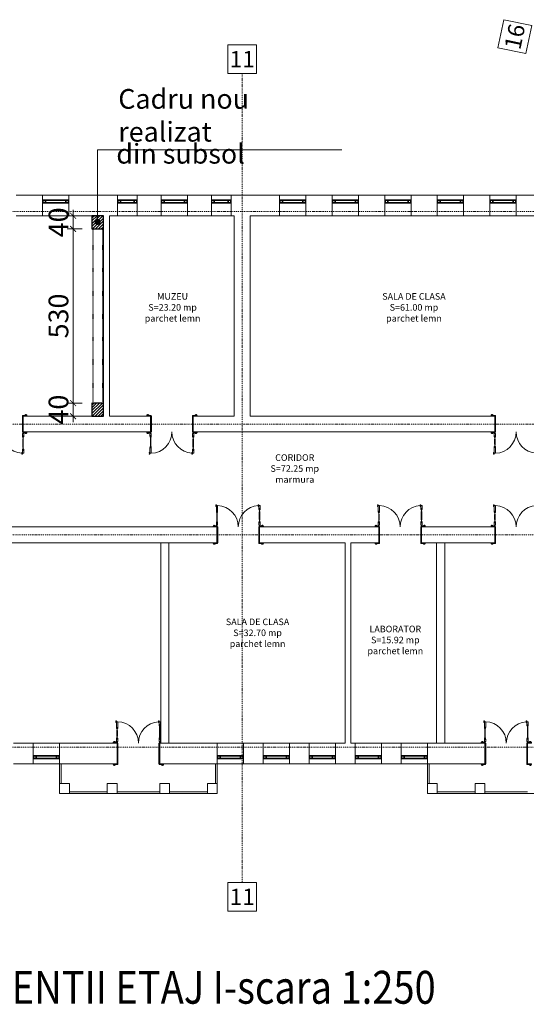
# Model space of a CAD drawing. Units: inches. Extents: x -118888 to 174944, y -42862 to 9193.
# Drawn here: x 91105 to 92648, y -31031 to -28034 of the extents above; entities that cross this region are included whole.
import ezdxf

# ---------------------------------------------------------------- set-up
doc = ezdxf.new("R2010")
doc.units = ezdxf.units.IN
doc.header["$LTSCALE"] = 0.1
doc.header["$MEASUREMENT"] = 0
doc.linetypes.add('ACAD_ISO03W100', pattern=[30, 12, -18])
doc.linetypes.add('DASHDOT2', pattern=[12.7, 6.35, -3.175, 0, -3.175])
doc.layers.add('aff_testi', color=2, linetype='Continuous')
for name, color, linetype, lineweight in [('ambient', 122, 'Continuous', 9), ('axe', 30, 'DASHDOT2', 9), ('cote', 7, 'Continuous', 18), ('cote text', 40, 'Continuous', 0), ('ferestre', 140, 'Continuous', 0), ('Metalice_oct', 150, 'Continuous', 30), ('PERETE', 1, 'Continuous', 25), ('pereti', 92, 'Continuous', 70), ('samburi', 1, 'Continuous', 50), ('vederi', 9, 'Continuous', 35)]:
    doc.layers.add(name, color=color, linetype=linetype, lineweight=lineweight)
doc.styles.add('16', font='ariali.ttf', dxfattribs={"height": 16})
doc.styles.add('Affini scala 1a10', font='arial.ttf', dxfattribs={"width": 0.7, "height": 3})
doc.styles.get("Standard").update_dxf_attribs({"font": 'arial.ttf'})
doc.dimstyles.new('1_300', dxfattribs={"dimscale": 3, "dimtxt": 20, "dimasz": 6, "dimexe": 6, "dimexo": 10, "dimgap": 2, "dimtad": 1, "dimdec": 1, "dimzin": 9, "dimtxsty": 'Standard', "dimblk": 'ARCHTICK', "dimcen": 7, "dimdle": 6, "dimclrd": 256, "dimclre": 256, "dimclrt": 256, "dimadec": 0, "dimazin": 0, "dimtfac": 1, "dimtdec": 1, "dimtix": 1, "dimtmove": 1, "dimatfit": 3, "dimldrblk": 'DOT', "dimfxl": 0, "dimlwd": -1, "dimlwe": -1, "dimarcsym": 0})

# ---------------------------------------------------------------- blocks, each defined once
blk = doc.blocks.new('A$C6F55415C')
at = {"layer": 'ferestre'}
for points in [[(0.6, 2.2, -0.634137), (0.3, 2.3), (0.3, 2.4), (-11.5, 2.4), (-11.5, 0), (2.1, 0), (2.1, 0.6), (2, 0.6, -0.634137), (1.9, 0.9, 0.908674)], [(-5.8, 3.5, 0.398848), (-5.5, 3.2, 0.414214), (-4.9, 2.6), (-4.9, 2.4), (-10.9, 2.4), (-10.9, 4), (-10.4, 4, 0.414214), (-9.6, 4.8), (-8.2, 4.8, 0.577886), (-7.7, 4.5, -0.560428)], [(129.4, 2.2, 0.634137), (129.7, 2.3), (129.7, 2.4), (141.5, 2.4), (141.5, 0), (127.9, 0), (127.9, 0.6), (128, 0.6, 0.634137), (128.1, 0.9, -0.908674)], [(135.8, 3.5, -0.398848), (135.5, 3.2, -0.414214), (134.9, 2.6), (134.9, 2.4), (140.9, 2.4), (140.9, 4), (140.4, 4, -0.414214), (139.6, 4.8), (138.2, 4.8, -0.577886), (137.7, 4.5, 0.560428)], [(-5.8, -51.5, -0.398848), (-5.5, -51.2, -0.414214), (-4.9, -50.6), (-4.9, -50.4), (-10.9, -50.4), (-10.9, -52), (-10.4, -52, -0.414214), (-9.6, -52.8), (-8.2, -52.8, -0.577886), (-7.7, -52.5, 0.560428)], [(-0.2, -53.2), (2.2, -53.2), (2.2, -60.4, 0.570983), (1.9, -60.8, -0.439612), (1, -63.6), (1, -63.9, 0.12266), (0.7, -65.1), (0.4, -65.1), (0.3, -58.9), (0, -58.9), (0, -65.1), (-0.3, -65.1, 0.12266), (-0.6, -63.9), (-0.6, -63.6, -0.439612), (-1.5, -60.8, 0.570983), (-1.8, -60.4), (-1.8, -52.7, 0.414214), (-1, -51.9), (-0.2, -51.9)], [(0.9, -70.1), (0.9, -85.5), (0.8, -85.5), (0.8, -85.6, 0.046291), (0.6, -87), (0.4, -87), (0.3, -96.7), (0, -96.7), (-0.1, -87), (-0.2, -87, 0.046291), (-0.4, -85.6), (-0.4, -85.5), (-0.5, -85.5), (-0.5, -70.1), (-0.5, -70.1), (-0.4, -70.1), (-0.4, -69.9, 0.046291), (-0.2, -68.6), (-0.1, -68.6), (0, -58.9), (0.3, -58.9), (0.4, -68.6), (0.6, -68.6, 0.046291), (0.8, -69.9), (0.8, -70.1), (0.9, -70.1)], [(130.2, -53.2), (127.8, -53.2), (127.8, -60.4, -0.570983), (128.1, -60.8, 0.439612), (129, -63.6), (129, -63.9, -0.12266), (129.3, -65.1), (129.6, -65.1), (129.6, -58.9), (130, -58.9), (130, -65.1), (130.3, -65.1, -0.12266), (130.6, -63.9), (130.6, -63.6, 0.439612), (131.5, -60.8, -0.570983), (131.8, -60.4), (131.8, -52.7, -0.414214), (131, -51.9), (130.2, -51.9)], [(129.1, -70.1), (129.1, -93.8), (129.2, -93.8), (129.2, -93.9, -0.046291), (129.4, -95.3), (129.6, -95.3), (129.6, -105), (130, -105), (130.1, -95.3), (130.2, -95.3, -0.046291), (130.4, -93.9), (130.4, -93.8), (130.5, -93.8), (130.5, -70.1), (130.5, -70.1), (130.4, -70.1), (130.4, -69.9, -0.046291), (130.2, -68.6), (130.1, -68.6), (130, -58.9), (129.6, -58.9), (129.6, -68.6), (129.4, -68.6, -0.046291), (129.2, -69.9), (129.2, -70.1), (129.1, -70.1)], [(135.8, -51.5, 0.398848), (135.5, -51.2, 0.414214), (134.9, -50.6), (134.9, -50.4), (140.9, -50.4), (140.9, -52), (140.4, -52, 0.414214), (139.6, -52.8), (138.2, -52.8, 0.577886), (137.7, -52.5, -0.560428)], [(2.2, -113), (2.2, -113), (2.2, -95.2, -0.570983), (1.9, -94.8, 0.439612), (1, -92), (1, -91.7, -0.12266), (0.7, -90.5), (0.4, -90.5), (0.3, -96.7), (0, -96.7), (0, -90.5), (-0.3, -90.5, -0.12266), (-0.6, -91.7), (-0.6, -92, 0.439612), (-1.5, -94.8, -0.570983), (-1.8, -95.2), (-1.8, -113)], [(127.8, -113), (127.8, -113), (127.8, -103.5, 0.570983), (128.1, -103.1, -0.439612), (129, -100.3), (129, -100, 0.12266), (129.3, -98.8), (129.6, -98.8), (129.6, -105), (130, -105), (130, -98.8), (130.3, -98.8, 0.12266), (130.6, -100), (130.6, -100.3, -0.439612), (131.5, -103.1, 0.570983), (131.8, -103.5), (131.8, -113)]]:
    blk.add_lwpolyline(points, format="xyb", close=True, dxfattribs=at)
for points in [[(0, 0), (0, -48), (2.4, -48), (2.4, 0)], [(130, 0), (130, -48), (127.6, -48), (127.6, 0)], [(-11.5, -50.4), (1.1, -50.4), (1.1, -48), (-11.5, -48)], [(141.5, -50.4), (128.9, -50.4), (128.9, -48), (141.5, -48)], [(-1.8, -115.4), (-1.8, -115.4), (-3.8, -115.4), (-3.8, -114.2), (-3.5, -114.2), (-3.5, -111.7), (-3.8, -111.7), (-3.8, -110.5), (-1.8, -110.5)], [(127.8, -115.4), (127.8, -115.4), (125.8, -115.4), (125.8, -114.2), (126.1, -114.2), (126.1, -111.7), (125.8, -111.7), (125.8, -110.5), (127.8, -110.5)]]:
    blk.add_lwpolyline(points, close=True, dxfattribs=at)
for centre in [(-1, -51.1), (131, -51.1)]:
    blk.add_circle(centre, 0.5, dxfattribs=at)
at = {"layer": 'ferestre', "ltscale": 50}
for centre, start, end in [((0, -48), 271.9396, 360), ((130, -48), 180, 266.5602)]:
    blk.add_arc(centre, 65, start, end, dxfattribs=at)
blk = doc.blocks.new('A$C796D51D8')
at = {"layer": 'ferestre'}
for points in [[(-1.8, 67.4), (-1.8, 67.4), (-3.8, 67.4), (-3.8, 66.2), (-3.5, 66.2), (-3.5, 63.7), (-3.8, 63.7), (-3.8, 62.5), (-1.8, 62.5)], [(127.8, 67.4), (127.8, 67.4), (125.8, 67.4), (125.8, 66.2), (126.1, 66.2), (126.1, 63.7), (125.8, 63.7), (125.8, 62.5), (127.8, 62.5)], [(-11.5, 2.4), (1.1, 2.4), (1.1, 0), (-11.5, 0)], [(0, -63), (0, 0), (2.4, 0), (2.4, -63)], [(130, -63), (130, 0), (127.6, 0), (127.6, -63)], [(133, 2.4), (128.9, 2.4), (128.9, 0), (133, 0)]]:
    blk.add_lwpolyline(points, close=True, dxfattribs=at)
for points in [[(2.2, 65), (2.2, 65), (2.2, 47.2, 0.570983), (1.9, 46.8, -0.439612), (1, 44), (1, 43.7, 0.12266), (0.7, 42.5), (0.4, 42.5), (0.3, 48.7), (0, 48.7), (0, 42.5), (-0.3, 42.5, 0.12266), (-0.6, 43.7), (-0.6, 44, -0.439612), (-1.5, 46.8, 0.570983), (-1.8, 47.2), (-1.8, 65)], [(127.8, 65), (127.8, 65), (127.8, 55.5, -0.570983), (128.1, 55.1, 0.439612), (129, 52.3), (129, 52, -0.12266), (129.3, 50.8), (129.6, 50.8), (129.6, 57), (130, 57), (130, 50.8), (130.3, 50.8, -0.12266), (130.6, 52), (130.6, 52.3, 0.439612), (131.5, 55.1, -0.570983), (131.8, 55.5), (131.8, 65)], [(0.9, 22.1), (0.9, 37.5), (0.8, 37.5), (0.8, 37.6, -0.046291), (0.6, 39), (0.4, 39), (0.3, 48.7), (0, 48.7), (-0.1, 39), (-0.2, 39, -0.046291), (-0.4, 37.6), (-0.4, 37.5), (-0.5, 37.5), (-0.5, 22.1), (-0.5, 22.1), (-0.4, 22.1), (-0.4, 21.9, -0.046291), (-0.2, 20.6), (-0.1, 20.6), (0, 10.9), (0.3, 10.9), (0.4, 20.6), (0.6, 20.6, -0.046291), (0.8, 21.9), (0.8, 22.1), (0.9, 22.1)], [(129.1, 22.1), (129.1, 45.8), (129.2, 45.8), (129.2, 45.9, 0.046291), (129.4, 47.3), (129.6, 47.3), (129.6, 57), (130, 57), (130.1, 47.3), (130.2, 47.3, 0.046291), (130.4, 45.9), (130.4, 45.8), (130.5, 45.8), (130.5, 22.1), (130.5, 22.1), (130.4, 22.1), (130.4, 21.9, 0.046291), (130.2, 20.6), (130.1, 20.6), (130, 10.9), (129.6, 10.9), (129.6, 20.6), (129.4, 20.6, 0.046291), (129.2, 21.9), (129.2, 22.1), (129.1, 22.1)], [(-5.8, 3.5, 0.398848), (-5.5, 3.2, 0.414214), (-4.9, 2.6), (-4.9, 2.4), (-10.9, 2.4), (-10.9, 4), (-10.4, 4, 0.414214), (-9.6, 4.8), (-8.2, 4.8, 0.577886), (-7.7, 4.5, -0.560428)], [(-0.2, 5.2), (2.2, 5.2), (2.2, 12.4, -0.570983), (1.9, 12.8, 0.439612), (1, 15.6), (1, 15.9, -0.12266), (0.7, 17.1), (0.4, 17.1), (0.3, 10.9), (0, 10.9), (0, 17.1), (-0.3, 17.1, -0.12266), (-0.6, 15.9), (-0.6, 15.6, 0.439612), (-1.5, 12.8, -0.570983), (-1.8, 12.4), (-1.8, 4.7, -0.414214), (-1, 3.9), (-0.2, 3.9)], [(130.2, 5.2), (127.8, 5.2), (127.8, 12.4, 0.570983), (128.1, 12.8, -0.439612), (129, 15.6), (129, 15.9, 0.12266), (129.3, 17.1), (129.6, 17.1), (129.6, 10.9), (130, 10.9), (130, 17.1), (130.3, 17.1, 0.12266), (130.6, 15.9), (130.6, 15.6, -0.439612), (131.5, 12.8, 0.570983), (131.8, 12.4), (131.8, 4.7, 0.414214), (131, 3.9), (130.2, 3.9)], [(0.6, -65.2, 0.634137), (0.3, -65.3), (0.3, -65.4), (-11.5, -65.4), (-11.5, -63), (2.1, -63), (2.1, -63.6), (2, -63.6, 0.634137), (1.9, -63.9, -0.908674)], [(-5.8, -66.5, -0.398848), (-5.5, -66.2, -0.414214), (-4.9, -65.6), (-4.9, -65.4), (-10.9, -65.4), (-10.9, -67), (-10.4, -67, -0.414214), (-9.6, -67.8), (-8.2, -67.8, -0.577886), (-7.7, -67.5, 0.560428)], [(129.4, -65.2, -0.634137), (129.7, -65.3), (129.7, -65.4), (141.5, -65.4), (141.5, -63), (127.9, -63), (127.9, -63.6), (128, -63.6, -0.634137), (128.1, -63.9, 0.908674)], [(135.8, -66.5, 0.398848), (135.5, -66.2, 0.414214), (134.9, -65.6), (134.9, -65.4), (140.9, -65.4), (140.9, -67), (140.4, -67, 0.414214), (139.6, -67.8), (138.2, -67.8, 0.577886), (137.7, -67.5, -0.560428)]]:
    blk.add_lwpolyline(points, format="xyb", close=True, dxfattribs=at)
for centre in [(-1, 3.1), (131, 3.1)]:
    blk.add_circle(centre, 0.5, dxfattribs=at)
at = {"layer": 'ferestre', "ltscale": 50}
for centre, start, end in [((0, 0), 0, 88.0604), ((130, 0), 93.4398, 180)]:
    blk.add_arc(centre, 65, start, end, dxfattribs=at)
blk = doc.blocks.new('A$C2D14270A')
at = {"layer": 'ferestre'}
for points in [[(-1.8, 67.4), (-1.8, 67.4), (-3.8, 67.4), (-3.8, 66.2), (-3.5, 66.2), (-3.5, 63.7), (-3.8, 63.7), (-3.8, 62.5), (-1.8, 62.5)], [(127.8, 67.4), (127.8, 67.4), (125.8, 67.4), (125.8, 66.2), (126.1, 66.2), (126.1, 63.7), (125.8, 63.7), (125.8, 62.5), (127.8, 62.5)], [(-11.5, 2.4), (1.1, 2.4), (1.1, 0), (-11.5, 0)], [(0, -63), (0, 0), (2.4, 0), (2.4, -63)], [(130, -63), (130, 0), (127.6, 0), (127.6, -63)], [(141.5, 2.4), (128.9, 2.4), (128.9, 0), (141.5, 0)]]:
    blk.add_lwpolyline(points, close=True, dxfattribs=at)
for points in [[(2.2, 65), (2.2, 65), (2.2, 47.2, 0.570983), (1.9, 46.8, -0.439612), (1, 44), (1, 43.7, 0.12266), (0.7, 42.5), (0.4, 42.5), (0.3, 48.7), (0, 48.7), (0, 42.5), (-0.3, 42.5, 0.12266), (-0.6, 43.7), (-0.6, 44, -0.439612), (-1.5, 46.8, 0.570983), (-1.8, 47.2), (-1.8, 65)], [(127.8, 65), (127.8, 65), (127.8, 55.5, -0.570983), (128.1, 55.1, 0.439612), (129, 52.3), (129, 52, -0.12266), (129.3, 50.8), (129.6, 50.8), (129.6, 57), (130, 57), (130, 50.8), (130.3, 50.8, -0.12266), (130.6, 52), (130.6, 52.3, 0.439612), (131.5, 55.1, -0.570983), (131.8, 55.5), (131.8, 65)], [(0.9, 22.1), (0.9, 37.5), (0.8, 37.5), (0.8, 37.6, -0.046291), (0.6, 39), (0.4, 39), (0.3, 48.7), (0, 48.7), (-0.1, 39), (-0.2, 39, -0.046291), (-0.4, 37.6), (-0.4, 37.5), (-0.5, 37.5), (-0.5, 22.1), (-0.5, 22.1), (-0.4, 22.1), (-0.4, 21.9, -0.046291), (-0.2, 20.6), (-0.1, 20.6), (0, 10.9), (0.3, 10.9), (0.4, 20.6), (0.6, 20.6, -0.046291), (0.8, 21.9), (0.8, 22.1), (0.9, 22.1)], [(129.1, 22.1), (129.1, 45.8), (129.2, 45.8), (129.2, 45.9, 0.046291), (129.4, 47.3), (129.6, 47.3), (129.6, 57), (130, 57), (130.1, 47.3), (130.2, 47.3, 0.046291), (130.4, 45.9), (130.4, 45.8), (130.5, 45.8), (130.5, 22.1), (130.5, 22.1), (130.4, 22.1), (130.4, 21.9, 0.046291), (130.2, 20.6), (130.1, 20.6), (130, 10.9), (129.6, 10.9), (129.6, 20.6), (129.4, 20.6, 0.046291), (129.2, 21.9), (129.2, 22.1), (129.1, 22.1)], [(-5.8, 3.5, 0.398848), (-5.5, 3.2, 0.414214), (-4.9, 2.6), (-4.9, 2.4), (-10.9, 2.4), (-10.9, 4), (-10.4, 4, 0.414214), (-9.6, 4.8), (-8.2, 4.8, 0.577886), (-7.7, 4.5, -0.560428)], [(-0.2, 5.2), (2.2, 5.2), (2.2, 12.4, -0.570983), (1.9, 12.8, 0.439612), (1, 15.6), (1, 15.9, -0.12266), (0.7, 17.1), (0.4, 17.1), (0.3, 10.9), (0, 10.9), (0, 17.1), (-0.3, 17.1, -0.12266), (-0.6, 15.9), (-0.6, 15.6, 0.439612), (-1.5, 12.8, -0.570983), (-1.8, 12.4), (-1.8, 4.7, -0.414214), (-1, 3.9), (-0.2, 3.9)], [(130.2, 5.2), (127.8, 5.2), (127.8, 12.4, 0.570983), (128.1, 12.8, -0.439612), (129, 15.6), (129, 15.9, 0.12266), (129.3, 17.1), (129.6, 17.1), (129.6, 10.9), (130, 10.9), (130, 17.1), (130.3, 17.1, 0.12266), (130.6, 15.9), (130.6, 15.6, -0.439612), (131.5, 12.8, 0.570983), (131.8, 12.4), (131.8, 4.7, 0.414214), (131, 3.9), (130.2, 3.9)], [(135.8, 3.5, -0.398848), (135.5, 3.2, -0.414214), (134.9, 2.6), (134.9, 2.4), (140.9, 2.4), (140.9, 4), (140.4, 4, -0.414214), (139.6, 4.8), (138.2, 4.8, -0.577886), (137.7, 4.5, 0.560428)], [(0.6, -65.2, 0.634137), (0.3, -65.3), (0.3, -65.4), (-11.5, -65.4), (-11.5, -63), (2.1, -63), (2.1, -63.6), (2, -63.6, 0.634137), (1.9, -63.9, -0.908674)], [(-5.8, -66.5, -0.398848), (-5.5, -66.2, -0.414214), (-4.9, -65.6), (-4.9, -65.4), (-10.9, -65.4), (-10.9, -67), (-10.4, -67, -0.414214), (-9.6, -67.8), (-8.2, -67.8, -0.577886), (-7.7, -67.5, 0.560428)], [(129.4, -65.2, -0.634137), (129.7, -65.3), (129.7, -65.4), (141.5, -65.4), (141.5, -63), (127.9, -63), (127.9, -63.6), (128, -63.6, -0.634137), (128.1, -63.9, 0.908674)], [(135.8, -66.5, 0.398848), (135.5, -66.2, 0.414214), (134.9, -65.6), (134.9, -65.4), (140.9, -65.4), (140.9, -67), (140.4, -67, 0.414214), (139.6, -67.8), (138.2, -67.8, 0.577886), (137.7, -67.5, -0.560428)]]:
    blk.add_lwpolyline(points, format="xyb", close=True, dxfattribs=at)
for centre in [(-1, 3.1), (131, 3.1)]:
    blk.add_circle(centre, 0.5, dxfattribs=at)
at = {"layer": 'ferestre', "ltscale": 50}
for centre, start, end in [((0, 0), 0, 88.0604), ((130, 0), 93.4398, 180)]:
    blk.add_arc(centre, 65, start, end, dxfattribs=at)
blk = doc.blocks.new('_ArchTick')
at = {"color": 0, "linetype": 'ByBlock', "const_width": 0.15}
blk.add_lwpolyline([(-0.5, -0.5), (0.5, 0.5)], dxfattribs=at)
blk.add_lwpolyline([(0, 0), (1, 0)])
blk = doc.blocks.new('*D331')
at = {"layer": 'cote'}
for p, q in [((91267.7, -28630.9), (91267.7, -28612.9)), ((91274.9, -28630.9), (91249.7, -28630.9)), ((91267.7, -28630.9), (91267.7, -28670.9)), ((91295.2, -28670.9), (91249.7, -28670.9)), ((91267.7, -28670.9), (91267.7, -28688.9))]:
    blk.add_line(p, q, dxfattribs=at)
at = {"layer": 'Defpoints', "color": 0}
for p in [(91304.9, -28630.9), (91267.7, -28670.9), (91325.2, -28670.9)]:
    blk.add_point(p, dxfattribs=at)
at = {"layer": 'cote', "xscale": 18, "yscale": 18, "zscale": 18}
for p, rotation in [((91267.7, -28630.9), 270), ((91267.7, -28670.9), 90)]:
    blk.add_blockref('_ArchTick', p, dxfattribs=dict(at, rotation=rotation))
at = {"layer": 'cote', "insert": (91231.1, -28650.9), "char_height": 60, "attachment_point": 5, "rotation": 90}
blk.add_mtext('40', dxfattribs=at)
blk = doc.blocks.new('_Dot')
at = {"color": 0, "linetype": 'ByBlock', "lineweight": -2}
blk.add_line((-0.5, 0), (-1, 0), dxfattribs=at)
at = {"color": 0, "linetype": 'ByBlock', "const_width": 0.5}
blk.add_lwpolyline([(-0.25, 0, 1), (0.25, 0, 1)], format="xyb", close=True, dxfattribs=at)
blk = doc.blocks.new('*D332')
at = {"layer": 'cote'}
for p, q in [((91295.2, -28670.9), (91249.7, -28670.9)), ((91267.7, -28652.9), (91267.7, -29218.9)), ((91295.2, -29200.9), (91249.7, -29200.9))]:
    blk.add_line(p, q, dxfattribs=at)
at = {"layer": 'Defpoints', "color": 0}
for p in [(91325.2, -28670.9), (91267.7, -29200.9), (91325.2, -29200.9)]:
    blk.add_point(p, dxfattribs=at)
at = {"layer": 'cote', "xscale": 18, "yscale": 18, "zscale": 18}
for p, rotation in [((91267.7, -28670.9), 90), ((91267.7, -29200.9), 270)]:
    blk.add_blockref('_ArchTick', p, dxfattribs=dict(at, rotation=rotation))
at = {"layer": 'cote', "insert": (91231, -28935.9), "char_height": 60, "attachment_point": 5, "rotation": 90}
blk.add_mtext('530', dxfattribs=at)
blk = doc.blocks.new('*D333')
at = {"layer": 'cote'}
for p, q in [((91267.7, -29200.9), (91267.7, -29182.9)), ((91295.2, -29200.9), (91249.7, -29200.9)), ((91267.7, -29200.9), (91267.7, -29240.9)), ((91295.2, -29240.9), (91249.7, -29240.9)), ((91267.7, -29240.9), (91267.7, -29258.9))]:
    blk.add_line(p, q, dxfattribs=at)
at = {"layer": 'Defpoints', "color": 0}
for p in [(91325.2, -29200.9), (91267.7, -29240.9), (91325.2, -29240.9)]:
    blk.add_point(p, dxfattribs=at)
at = {"layer": 'cote', "xscale": 18, "yscale": 18, "zscale": 18}
for p, rotation in [((91267.7, -29200.9), 270), ((91267.7, -29240.9), 90)]:
    blk.add_blockref('_ArchTick', p, dxfattribs=dict(at, rotation=rotation))
at = {"layer": 'cote', "insert": (91231.1, -29220.9), "char_height": 60, "attachment_point": 5, "rotation": 90}
blk.add_mtext('40', dxfattribs=at)

msp = doc.modelspace()

# ---------------------------------------------------------------- hatches: boundary and pattern name
at = {"layer": 'Metalice_oct'}
h = msp.add_hatch(dxfattribs=at)
h.set_pattern_fill('ANSI31', color=256, scale=50, style=0)
h.set_pattern_definition([(45, (-42743.827, -39484.2564), (-4.41941738, 4.41941738), [])])
h.paths.add_polyline_path([(91360.18, -28630.87), (91325.18, -28630.87), (91325.18, -28670.87), (91360.18, -28670.87)])
h = msp.add_hatch(dxfattribs=at)
h.set_pattern_fill('ANSI31', color=256, scale=50, style=0)
h.set_pattern_definition([(45, (-42743.827, -39496.2564), (-4.41941738, 4.41941738), [])])
h.paths.add_polyline_path([(91360.18, -29200.87), (91325.18, -29200.87), (91325.18, -29240.87), (91360.18, -29240.87)])

# ---------------------------------------------------------------- linework, layer by layer
at = {"layer": 'ambient', "lineweight": 15}
for points in [[(92645.94, -28137.52), (92664.06, -28052.26), (92578.8, -28034.13), (92560.67, -28119.4)], [(91739.1, -28197.9), (91826.27, -28197.9), (91826.27, -28110.73), (91739.1, -28110.73)], [(91739.1, -30660.35), (91826.27, -30660.35), (91826.27, -30747.52), (91739.1, -30747.52)]]:
    msp.add_lwpolyline(points, close=True, dxfattribs=at)
at = {"layer": 'axe', "lineweight": 15, "ltscale": 5}
for p, q in [((91782.68, -28197.9), (91782.68, -30660.35)), ((92791.89, -28618.37), (86806.47, -28618.37)), ((92841.54, -29264.87), (86806.47, -29264.87)), ((93584.87, -29601.87), (86806.47, -29601.87)), ((93731.04, -30248.37), (86806.47, -30248.37))]:
    msp.add_line(p, q, dxfattribs=at)
at = {"layer": 'ferestre', "lineweight": 15}
for points in [[(91184.68, -28582.87), (91184.68, -28592.87), (91174.68, -28592.87), (91174.68, -28582.87)], [(91182.68, -28584.87), (91182.68, -28590.87), (91176.68, -28590.87), (91176.68, -28584.87)], [(91254.68, -28582.87), (91254.68, -28592.87), (91244.68, -28592.87), (91244.68, -28582.87)], [(91252.68, -28584.87), (91252.68, -28590.87), (91246.68, -28590.87), (91246.68, -28584.87)], [(91412.68, -28582.87), (91412.68, -28592.87), (91402.68, -28592.87), (91402.68, -28582.87)], [(91410.68, -28584.87), (91410.68, -28590.87), (91404.68, -28590.87), (91404.68, -28584.87)], [(91462.68, -28582.87), (91462.68, -28592.87), (91452.68, -28592.87), (91452.68, -28582.87)], [(91460.68, -28584.87), (91460.68, -28590.87), (91454.68, -28590.87), (91454.68, -28584.87)], [(91545.68, -28582.87), (91545.68, -28592.87), (91535.68, -28592.87), (91535.68, -28582.87)], [(91543.68, -28584.87), (91543.68, -28590.87), (91537.68, -28590.87), (91537.68, -28584.87)], [(91615.68, -28582.87), (91615.68, -28592.87), (91605.68, -28592.87), (91605.68, -28582.87)], [(91613.68, -28584.87), (91613.68, -28590.87), (91607.68, -28590.87), (91607.68, -28584.87)], [(91698.68, -28582.87), (91698.68, -28592.87), (91688.68, -28592.87), (91688.68, -28582.87)], [(91696.68, -28584.87), (91696.68, -28590.87), (91690.68, -28590.87), (91690.68, -28584.87)], [(91748.68, -28582.87), (91748.68, -28592.87), (91738.68, -28592.87), (91738.68, -28582.87)], [(91746.68, -28584.87), (91746.68, -28590.87), (91740.68, -28590.87), (91740.68, -28584.87)], [(91906.68, -28582.87), (91906.68, -28592.87), (91896.68, -28592.87), (91896.68, -28582.87)], [(91904.68, -28584.87), (91904.68, -28590.87), (91898.68, -28590.87), (91898.68, -28584.87)], [(91976.68, -28582.87), (91976.68, -28592.87), (91966.68, -28592.87), (91966.68, -28582.87)], [(91974.68, -28584.87), (91974.68, -28590.87), (91968.68, -28590.87), (91968.68, -28584.87)], [(92066.68, -28582.87), (92066.68, -28592.87), (92056.68, -28592.87), (92056.68, -28582.87)], [(92064.68, -28584.87), (92064.68, -28590.87), (92058.68, -28590.87), (92058.68, -28584.87)], [(92136.68, -28582.87), (92136.68, -28592.87), (92126.68, -28592.87), (92126.68, -28582.87)], [(92134.68, -28584.87), (92134.68, -28590.87), (92128.68, -28590.87), (92128.68, -28584.87)], [(92226.68, -28582.87), (92226.68, -28592.87), (92216.68, -28592.87), (92216.68, -28582.87)], [(92224.68, -28584.87), (92224.68, -28590.87), (92218.68, -28590.87), (92218.68, -28584.87)], [(92296.68, -28582.87), (92296.68, -28592.87), (92286.68, -28592.87), (92286.68, -28582.87)], [(92294.68, -28584.87), (92294.68, -28590.87), (92288.68, -28590.87), (92288.68, -28584.87)], [(92386.68, -28582.87), (92386.68, -28592.87), (92376.68, -28592.87), (92376.68, -28582.87)], [(92384.68, -28584.87), (92384.68, -28590.87), (92378.68, -28590.87), (92378.68, -28584.87)], [(92456.68, -28582.87), (92456.68, -28592.87), (92446.68, -28592.87), (92446.68, -28582.87)], [(92454.68, -28584.87), (92454.68, -28590.87), (92448.68, -28590.87), (92448.68, -28584.87)], [(92546.68, -28582.87), (92546.68, -28592.87), (92536.68, -28592.87), (92536.68, -28582.87)], [(92544.68, -28584.87), (92544.68, -28590.87), (92538.68, -28590.87), (92538.68, -28584.87)], [(92616.68, -28582.87), (92616.68, -28592.87), (92606.68, -28592.87), (92606.68, -28582.87)], [(92614.68, -28584.87), (92614.68, -28590.87), (92608.68, -28590.87), (92608.68, -28584.87)], [(91156.68, -30273.87), (91156.68, -30283.87), (91146.68, -30283.87), (91146.68, -30273.87)], [(91154.68, -30275.87), (91154.68, -30281.87), (91148.68, -30281.87), (91148.68, -30275.87)], [(91226.68, -30273.87), (91226.68, -30283.87), (91216.68, -30283.87), (91216.68, -30273.87)], [(91224.68, -30275.87), (91224.68, -30281.87), (91218.68, -30281.87), (91218.68, -30275.87)], [(91716.68, -30273.87), (91716.68, -30283.87), (91706.68, -30283.87), (91706.68, -30273.87)], [(91714.68, -30275.87), (91714.68, -30281.87), (91708.68, -30281.87), (91708.68, -30275.87)], [(91786.68, -30273.87), (91786.68, -30283.87), (91776.68, -30283.87), (91776.68, -30273.87)], [(91784.68, -30275.87), (91784.68, -30281.87), (91778.68, -30281.87), (91778.68, -30275.87)], [(91856.68, -30273.87), (91856.68, -30283.87), (91846.68, -30283.87), (91846.68, -30273.87)], [(91854.68, -30275.87), (91854.68, -30281.87), (91848.68, -30281.87), (91848.68, -30275.87)], [(91926.68, -30273.87), (91926.68, -30283.87), (91916.68, -30283.87), (91916.68, -30273.87)], [(91924.68, -30275.87), (91924.68, -30281.87), (91918.68, -30281.87), (91918.68, -30275.87)], [(91996.68, -30273.87), (91996.68, -30283.87), (91986.68, -30283.87), (91986.68, -30273.87)], [(91994.68, -30275.87), (91994.68, -30281.87), (91988.68, -30281.87), (91988.68, -30275.87)], [(92066.68, -30273.87), (92066.68, -30283.87), (92056.68, -30283.87), (92056.68, -30273.87)], [(92064.68, -30275.87), (92064.68, -30281.87), (92058.68, -30281.87), (92058.68, -30275.87)], [(92136.68, -30273.87), (92136.68, -30283.87), (92126.68, -30283.87), (92126.68, -30273.87)], [(92134.68, -30275.87), (92134.68, -30281.87), (92128.68, -30281.87), (92128.68, -30275.87)], [(92206.68, -30273.87), (92206.68, -30283.87), (92196.68, -30283.87), (92196.68, -30273.87)], [(92204.68, -30275.87), (92204.68, -30281.87), (92198.68, -30281.87), (92198.68, -30275.87)], [(92276.68, -30273.87), (92276.68, -30283.87), (92266.68, -30283.87), (92266.68, -30273.87)], [(92274.68, -30275.87), (92274.68, -30281.87), (92268.68, -30281.87), (92268.68, -30275.87)], [(92346.68, -30273.87), (92346.68, -30283.87), (92336.68, -30283.87), (92336.68, -30273.87)], [(92344.68, -30275.87), (92344.68, -30281.87), (92338.68, -30281.87), (92338.68, -30275.87)]]:
    msp.add_lwpolyline(points, close=True, dxfattribs=at)
for points in [[(91184.68, -28582.87), (91244.68, -28582.87)], [(91184.68, -28584.87), (91244.68, -28584.87)], [(91412.68, -28582.87), (91452.68, -28582.87)], [(91412.68, -28584.87), (91452.68, -28584.87)], [(91545.68, -28582.87), (91605.68, -28582.87)], [(91545.68, -28584.87), (91605.68, -28584.87)], [(91698.68, -28582.87), (91738.68, -28582.87)], [(91698.68, -28584.87), (91738.68, -28584.87)], [(91906.68, -28582.87), (91966.68, -28582.87)], [(91906.68, -28584.87), (91966.68, -28584.87)], [(92066.68, -28582.87), (92126.68, -28582.87)], [(92066.68, -28584.87), (92126.68, -28584.87)], [(92226.68, -28582.87), (92286.68, -28582.87)], [(92226.68, -28584.87), (92286.68, -28584.87)], [(92386.68, -28582.87), (92446.68, -28582.87)], [(92386.68, -28584.87), (92446.68, -28584.87)], [(92546.68, -28582.87), (92606.68, -28582.87)], [(92546.68, -28584.87), (92606.68, -28584.87)], [(91184.68, -28590.87), (91244.68, -28590.87)], [(91184.68, -28592.87), (91244.68, -28592.87)], [(91412.68, -28590.87), (91452.68, -28590.87)], [(91412.68, -28592.87), (91452.68, -28592.87)], [(91545.68, -28590.87), (91605.68, -28590.87)], [(91545.68, -28592.87), (91605.68, -28592.87)], [(91698.68, -28590.87), (91738.68, -28590.87)], [(91698.68, -28592.87), (91738.68, -28592.87)], [(91906.68, -28590.87), (91966.68, -28590.87)], [(91906.68, -28592.87), (91966.68, -28592.87)], [(92066.68, -28590.87), (92126.68, -28590.87)], [(92066.68, -28592.87), (92126.68, -28592.87)], [(92226.68, -28590.87), (92286.68, -28590.87)], [(92226.68, -28592.87), (92286.68, -28592.87)], [(92386.68, -28590.87), (92446.68, -28590.87)], [(92386.68, -28592.87), (92446.68, -28592.87)], [(92546.68, -28590.87), (92606.68, -28590.87)], [(92546.68, -28592.87), (92606.68, -28592.87)], [(91156.68, -30273.87), (91216.68, -30273.87)], [(91156.68, -30275.87), (91216.68, -30275.87)], [(91156.68, -30281.87), (91216.68, -30281.87)], [(91156.68, -30283.87), (91216.68, -30283.87)], [(91716.68, -30273.87), (91776.68, -30273.87)], [(91716.68, -30275.87), (91776.68, -30275.87)], [(91716.68, -30281.87), (91776.68, -30281.87)], [(91716.68, -30283.87), (91776.68, -30283.87)], [(91856.68, -30273.87), (91916.68, -30273.87)], [(91856.68, -30275.87), (91916.68, -30275.87)], [(91856.68, -30281.87), (91916.68, -30281.87)], [(91856.68, -30283.87), (91916.68, -30283.87)], [(91996.68, -30273.87), (92056.68, -30273.87)], [(91996.68, -30275.87), (92056.68, -30275.87)], [(91996.68, -30281.87), (92056.68, -30281.87)], [(91996.68, -30283.87), (92056.68, -30283.87)], [(92136.68, -30273.87), (92196.68, -30273.87)], [(92136.68, -30275.87), (92196.68, -30275.87)], [(92136.68, -30281.87), (92196.68, -30281.87)], [(92136.68, -30283.87), (92196.68, -30283.87)], [(92276.68, -30273.87), (92336.68, -30273.87)], [(92276.68, -30275.87), (92336.68, -30275.87)], [(92276.68, -30281.87), (92336.68, -30281.87)], [(92276.68, -30283.87), (92336.68, -30283.87)]]:
    msp.add_lwpolyline(points, dxfattribs=at)
at = {"layer": 'Metalice_oct'}
for points in [[(91325.18, -28670.87), (91360.18, -28670.87), (91360.18, -28630.87), (91325.18, -28630.87)], [(91325.18, -29240.87), (91360.18, -29240.87), (91360.18, -29200.87), (91325.18, -29200.87)]]:
    msp.add_lwpolyline(points, close=True, dxfattribs=at)
at = {"layer": 'Metalice_oct', "linetype": 'ACAD_ISO03W100'}
for points in [[(91327.68, -28670.87), (91327.68, -29200.87)], [(91357.68, -28670.87), (91357.68, -29200.87)]]:
    msp.add_lwpolyline(points, dxfattribs=at)
at = {"layer": 'PERETE', "lineweight": 15, "ltscale": 50}
for points in [[(91534.68, -30235.87), (91534.68, -29625.87)], [(91559.68, -30235.87), (91559.68, -29625.87)], [(92374.68, -30235.87), (92374.68, -29625.87)], [(92399.68, -30235.87), (92399.68, -29625.87)]]:
    msp.add_lwpolyline(points, dxfattribs=at)
at = {"layer": 'pereti', "lineweight": 15, "ltscale": 50}
for points in [[(91094.68, -28567.87), (91174.68, -28567.87)], [(91174.68, -28567.87), (91174.68, -28630.87)], [(91254.68, -28567.87), (91402.68, -28567.87)], [(91254.68, -28567.87), (91254.68, -28630.87)], [(91402.68, -28567.87), (91402.68, -28630.87)], [(91462.68, -28567.87), (91535.68, -28567.87)], [(91462.68, -28567.87), (91462.68, -28630.87)], [(91535.68, -28567.87), (91535.68, -28630.87)], [(91615.68, -28567.87), (91688.68, -28567.87)], [(91615.68, -28567.87), (91615.68, -28630.87)], [(91688.68, -28567.87), (91688.68, -28630.87)], [(91748.68, -28567.87), (91896.68, -28567.87)], [(91748.68, -28567.87), (91748.68, -28630.87)], [(91896.68, -28567.87), (91896.68, -28630.87)], [(91976.68, -28567.87), (92056.68, -28567.87)], [(91976.68, -28567.87), (91976.68, -28630.87)], [(92056.68, -28567.87), (92056.68, -28630.87)], [(92136.68, -28567.87), (92216.68, -28567.87)], [(92136.68, -28567.87), (92136.68, -28630.87)], [(92216.68, -28567.87), (92216.68, -28630.87)], [(92296.68, -28567.87), (92376.68, -28567.87)], [(92296.68, -28567.87), (92296.68, -28630.87)], [(92376.68, -28567.87), (92376.68, -28630.87)], [(92456.68, -28567.87), (92536.68, -28567.87)], [(92456.68, -28567.87), (92456.68, -28630.87)], [(92536.68, -28567.87), (92536.68, -28630.87)], [(92616.68, -28567.87), (92743.68, -28567.87)], [(92616.68, -28567.87), (92616.68, -28630.87)], [(91094.68, -28630.87), (91174.68, -28630.87)], [(91254.68, -28630.87), (91360.68, -28630.87)], [(91360.68, -29240.87), (91360.68, -28630.87)], [(91378.68, -28630.87), (91402.68, -28630.87)], [(91378.68, -29240.87), (91378.68, -28630.87)], [(91462.68, -28630.87), (91535.68, -28630.87)], [(91615.68, -28630.87), (91688.68, -28630.87)], [(91748.68, -28630.87), (91758.68, -28630.87)], [(91758.68, -29240.87), (91758.68, -28630.87)], [(91806.68, -28630.87), (91896.68, -28630.87)], [(91806.68, -29240.87), (91806.68, -28630.87)], [(91976.68, -28630.87), (92056.68, -28630.87)], [(92136.68, -28630.87), (92216.68, -28630.87)], [(92296.68, -28630.87), (92376.68, -28630.87)], [(92456.68, -28630.87), (92536.68, -28630.87)], [(92616.68, -28630.87), (92778.84, -28630.87)], [(91115.68, -29240.87), (91360.68, -29240.87)], [(91115.68, -29240.87), (91115.68, -29288.87)], [(91378.68, -29240.87), (91503.68, -29240.87)], [(91503.68, -29240.87), (91503.68, -29288.87)], [(91633.68, -29240.87), (91758.68, -29240.87)], [(91633.68, -29240.87), (91633.68, -29288.87)], [(91806.68, -29240.87), (92551.68, -29240.87)], [(92551.68, -29240.87), (92551.68, -29288.87)], [(91115.68, -29288.87), (91503.68, -29288.87)], [(91633.68, -29288.87), (92551.68, -29288.87)], [(90774.68, -29577.87), (91705.68, -29577.87)], [(91705.68, -29625.87), (91705.68, -29577.87)], [(91835.68, -29577.87), (92198.68, -29577.87)], [(91835.68, -29625.87), (91835.68, -29577.87)], [(92198.68, -29625.87), (92198.68, -29577.87)], [(92328.68, -29577.87), (92551.68, -29577.87)], [(92328.68, -29625.87), (92328.68, -29577.87)], [(92551.68, -29625.87), (92551.68, -29577.87)], [(90774.68, -29625.87), (91705.68, -29625.87)], [(91835.68, -29625.87), (92095.68, -29625.87)], [(92095.68, -29625.87), (92095.68, -29625.87), (92095.68, -30235.87)], [(92113.68, -29625.87), (92198.68, -29625.87)], [(92113.68, -29625.87), (92113.68, -29625.87), (92113.68, -30235.87)], [(92328.68, -29625.87), (92551.68, -29625.87)], [(91086.68, -30235.87), (91146.68, -30235.87)], [(91146.68, -30298.87), (91146.68, -30235.87)], [(91226.68, -30235.87), (91401.68, -30235.87)], [(91226.68, -30298.87), (91226.68, -30235.87)], [(91401.68, -30298.87), (91401.68, -30235.87)], [(91531.68, -30235.87), (91706.68, -30235.87)], [(91531.68, -30298.87), (91531.68, -30235.87)], [(91706.68, -30298.87), (91706.68, -30235.87)], [(91786.68, -30235.87), (91846.68, -30235.87)], [(91786.68, -30298.87), (91786.68, -30235.87)], [(91846.68, -30298.87), (91846.68, -30235.87)], [(91926.68, -30235.87), (91986.68, -30235.87)], [(91926.68, -30298.87), (91926.68, -30235.87)], [(91986.68, -30298.87), (91986.68, -30235.87)], [(92066.68, -30235.87), (92095.68, -30235.87)], [(92066.68, -30298.87), (92066.68, -30235.87)], [(92113.68, -30235.87), (92126.68, -30235.87)], [(92126.68, -30298.87), (92126.68, -30235.87)], [(92206.68, -30235.87), (92266.68, -30235.87)], [(92206.68, -30298.87), (92206.68, -30235.87)], [(92266.68, -30298.87), (92266.68, -30235.87)], [(92346.68, -30235.87), (92521.68, -30235.87)], [(92346.68, -30298.87), (92346.68, -30235.87)], [(92521.68, -30298.87), (92521.68, -30235.87)], [(91086.68, -30298.87), (91146.68, -30298.87)], [(91226.68, -30298.87), (91401.68, -30298.87)], [(91531.68, -30298.87), (91706.68, -30298.87)], [(91786.68, -30298.87), (91846.68, -30298.87)], [(91926.68, -30298.87), (91986.68, -30298.87)], [(92066.68, -30298.87), (92126.68, -30298.87)], [(92206.68, -30298.87), (92266.68, -30298.87)], [(92346.68, -30298.87), (92521.68, -30298.87)]]:
    msp.add_lwpolyline(points, dxfattribs=at)
at = {"layer": 'samburi', "lineweight": 15, "ltscale": 50}
for points in [[(91226.68, -30388.87), (91226.68, -30358.87), (91256.68, -30358.87), (91256.68, -30388.87), (91226.68, -30388.87)], [(91371.68, -30388.87), (91371.68, -30358.87), (91401.68, -30358.87), (91401.68, -30388.87), (91371.68, -30388.87)], [(91531.68, -30388.87), (91531.68, -30358.87), (91561.68, -30358.87), (91561.68, -30388.87), (91531.68, -30388.87)], [(91676.68, -30388.87), (91676.68, -30358.87), (91706.68, -30358.87), (91706.68, -30388.87), (91676.68, -30388.87)], [(92346.68, -30388.87), (92346.68, -30358.87), (92376.68, -30358.87), (92376.68, -30388.87), (92346.68, -30388.87)], [(92491.68, -30388.87), (92491.68, -30358.87), (92521.68, -30358.87), (92521.68, -30388.87), (92491.68, -30388.87)]]:
    msp.add_lwpolyline(points, dxfattribs=at)
at = {"layer": 'vederi', "lineweight": 15, "ltscale": 50}
for points in [[(91174.68, -28567.87), (91254.68, -28567.87)], [(91402.68, -28567.87), (91462.68, -28567.87)], [(91535.68, -28567.87), (91615.68, -28567.87)], [(91688.68, -28567.87), (91748.68, -28567.87)], [(91896.68, -28567.87), (91976.68, -28567.87)], [(92056.68, -28567.87), (92136.68, -28567.87)], [(92216.68, -28567.87), (92296.68, -28567.87)], [(92376.68, -28567.87), (92456.68, -28567.87)], [(92536.68, -28567.87), (92616.68, -28567.87)], [(91254.68, -28630.87), (91174.68, -28630.87)], [(91462.68, -28630.87), (91402.68, -28630.87)], [(91615.68, -28630.87), (91535.68, -28630.87)], [(91748.68, -28630.87), (91688.68, -28630.87)], [(91976.68, -28630.87), (91896.68, -28630.87)], [(92136.68, -28630.87), (92056.68, -28630.87)], [(92296.68, -28630.87), (92216.68, -28630.87)], [(92456.68, -28630.87), (92376.68, -28630.87)], [(92616.68, -28630.87), (92536.68, -28630.87)], [(91146.68, -30235.87), (91226.68, -30235.87)], [(91706.68, -30235.87), (91786.68, -30235.87)], [(91846.68, -30235.87), (91926.68, -30235.87)], [(91986.68, -30235.87), (92066.68, -30235.87)], [(92126.68, -30235.87), (92206.68, -30235.87)], [(92266.68, -30235.87), (92346.68, -30235.87)], [(91146.68, -30298.87), (91226.68, -30298.87)], [(91226.68, -30298.87), (91226.68, -30388.87), (91706.68, -30388.87), (91706.68, -30298.87)], [(91231.68, -30298.87), (91231.68, -30358.87)], [(91701.68, -30358.87), (91701.68, -30298.87)], [(91706.68, -30298.87), (91786.68, -30298.87)], [(91846.68, -30298.87), (91926.68, -30298.87)], [(91986.68, -30298.87), (92066.68, -30298.87)], [(92126.68, -30298.87), (92206.68, -30298.87)], [(92266.68, -30298.87), (92346.68, -30298.87)], [(92346.68, -30298.87), (92346.68, -30388.87), (92826.68, -30388.87), (92826.68, -30298.87)], [(92351.68, -30298.87), (92351.68, -30358.87)], [(91256.68, -30383.87), (91371.68, -30383.87)], [(91401.68, -30383.87), (91531.68, -30383.87)], [(91561.68, -30383.87), (91676.68, -30383.87)], [(92376.68, -30383.87), (92491.68, -30383.87)], [(92521.68, -30383.87), (92651.68, -30383.87)]]:
    msp.add_lwpolyline(points, dxfattribs=at)

# ---------------------------------------------------------------- block references
at = {"layer": 'pereti', "lineweight": 15, "ltscale": 50}
msp.add_blockref('A$C796D51D8', (91401.68, -30235.87), dxfattribs=at)
at = {"layer": 'samburi', "lineweight": 15, "ltscale": 50}
msp.add_blockref('A$C2D14270A', (92521.68, -30235.87), dxfattribs=at)
at = {"layer": 'vederi', "lineweight": 15, "ltscale": 50}
for p in [(90985.68, -29240.87), (91503.68, -29240.87), (92551.68, -29240.87)]:
    msp.add_blockref('A$C6F55415C', p, dxfattribs=at)
at = {"layer": 'vederi', "lineweight": 15, "ltscale": 50, "xscale": -1, "rotation": 180}
for p in [(91705.68, -29625.87), (92198.68, -29625.87), (92551.68, -29625.87)]:
    msp.add_blockref('A$C6F55415C', p, dxfattribs=at)

# ---------------------------------------------------------------- texts
at = {"layer": 'aff_testi', "color": 2, "linetype": 'Continuous', "lineweight": 15, "style": 'Affini scala 1a10', "width": 0.85}
msp.add_text('PLAN INTERVENTII ETAJ I-scara 1:250 ', height=100, dxfattribs=at).set_placement((90368.55, -31029.08))
at = {"layer": 'ambient', "lineweight": 15, "insert": (92612.37, -28085.83), "char_height": 50, "width": 87.17, "attachment_point": 5, "rotation": 78, "style": '16'}
msp.add_mtext('{\\fArial|b0|i0|c0|p34;16}', dxfattribs=at)
at = {"layer": 'ambient', "lineweight": 15, "char_height": 50, "width": 87.17, "attachment_point": 5, "style": '16'}
for insert in [(91782.68, -28154.32), (91782.68, -30703.93)]:
    msp.add_mtext('{\\fArial|b0|i0|c0|p34;11}', dxfattribs=dict(at, insert=insert))
at = {"layer": 'cote', "char_height": 60, "width": 679.6189, "attachment_point": 7}
for s, insert in [('Cadru nou realizat', (91405.39, -28423.91)), ('din subsol', (91399.39, -28490.9))]:
    msp.add_mtext(s, dxfattribs=dict(at, insert=insert))
at = {"layer": 'cote text', "lineweight": 15, "ltscale": 50, "char_height": 20, "attachment_point": 5}
for s, insert in [('{\\fArial|b1|i0|c0|p34;MUZEU \\P}S=23.20 mp\\Pparchet lemn', (91570.78, -28909.73)), ('{\\fArial|b1|i0|c0|p34;SALA DE CLASA\\P}S=61.00 mp\\Pparchet lemn', (92305.61, -28909.73)), ('{\\fArial|b1|i0|c0|p34;CORIDOR \\P}S=72.25 mp\\Pmarmura', (91942.7, -29400.24)), ('{\\fArial|b1|i0|c0|p34;SALA DE CLASA \\P}S=32.70 mp\\Pparchet lemn', (91829.49, -29900.18)), ('{\\fArial|b1|i0|c0|p34;LABORATOR \\P}S=15.92 mp\\Pparchet lemn', (92248.83, -29921.96))]:
    msp.add_mtext(s, dxfattribs=dict(at, insert=insert))

# ---------------------------------------------------------------- dimensions: what is measured, and where the dimension line sits
at = {"layer": 'cote'}
for base, p1, p2, picture, middle in [((91267.69, -28670.87), (91304.86, -28630.87), (91325.18, -28670.87), '*D331', (91231.05, -28650.87)), ((91267.69, -29200.87), (91325.18, -28670.87), (91325.18, -29200.87), '*D332', (91231.03, -28935.87)), ((91267.69, -29240.87), (91325.18, -29200.87), (91325.18, -29240.87), '*D333', (91231.05, -29220.87))]:
    dim = msp.add_linear_dim(base=base, p1=p1, p2=p2, angle=90, dimstyle='1_300', dxfattribs=at)
    dim.commit()
    dim.dimension.update_dxf_attribs({"geometry": picture, "text_midpoint": middle})

# ---------------------------------------------------------------- leaders
at = {"layer": 'cote', "annotation_type": 0, "has_hookline": 1, "hookline_direction": 0, "text_width": 680.14}
msp.add_leader([(91342.48, -28649.74), (91342.48, -28429.91), (91399.39, -28429.91)], dimstyle='1_300', override={"dimgap": 2, "dimtad": 1}, dxfattribs=at)

doc.saveas('drawing.dxf')
